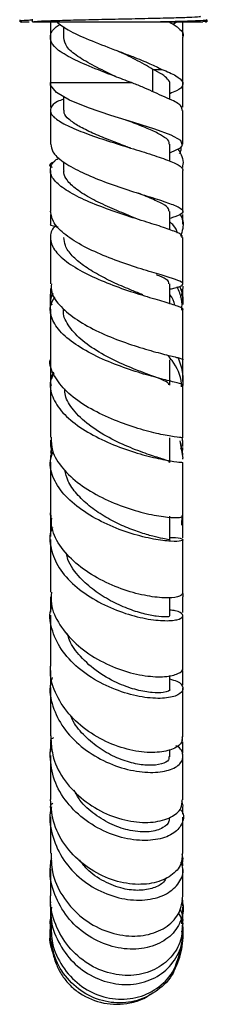
# Model space of a CAD drawing. Units: millimetres. Extents: x 3 to 1746, y 5 to 1745.
# Drawn here: x 1325 to 1346, y 735 to 847 of the extents above; entities that cross this region are included whole.
import ezdxf

# ---------------------------------------------------------------- set-up
doc = ezdxf.new("R2010")
doc.units = ezdxf.units.MM

msp = doc.modelspace()

# ---------------------------------------------------------------- linework, layer by layer
at = {"color": 7, "linetype": 'Continuous', "lineweight": 25}
for p, q in [((1324.5, 846.6), (1324.5, 846.38)), ((1324.51, 846.44), (1324.71, 846.32)), ((1325.9, 846.68), (1325.9, 846.37)), ((1340.09, 846.38), (1345.21, 846.38)), ((1341.84, 846.09), (1342.24, 846.38)), ((1342.97, 844.76), (1342.97, 846.38)), ((1345.51, 846.32), (1345.71, 846.44)), ((1345.72, 846.38), (1345.72, 846.6)), ((1329.47, 845.82), (1329.47, 844.59)), ((1327.97, 844.59), (1327.97, 839.48)), ((1342.97, 839.48), (1342.97, 844.59)), ((1339.56, 840.98), (1340.59, 840.98)), ((1327.97, 840.06), (1327.97, 836.7)), ((1342.95, 839.48), (1342.97, 839.48)), ((1341.47, 837.6), (1341.47, 839.35)), ((1329.47, 837.89), (1329.47, 836.35)), ((1337.16, 835.03), (1337.07, 835.06)), ((1341.47, 830.57), (1341.47, 832.51)), ((1329.47, 830.5), (1329.47, 829.53)), ((1327.97, 830.08), (1327.97, 829.89)), ((1342.97, 829.87), (1342.97, 830.1)), ((1341.47, 822.83), (1341.47, 824.9)), ((1327.97, 824.56), (1327.97, 823.4)), ((1342.97, 823.45), (1342.97, 824.55)), ((1341.47, 814.48), (1341.47, 816.7)), ((1342.97, 816.45), (1342.97, 816.19)), ((1327.97, 813.82), (1327.97, 808.15)), ((1342.97, 808.1), (1342.97, 813.78)), ((1341.47, 805.24), (1341.47, 808.1)), ((1327.97, 805.26), (1327.97, 799.34)), ((1342.97, 799.27), (1342.97, 805.24)), ((1341.47, 796.49), (1341.47, 799.27)), ((1327.97, 798.99), (1327.97, 798.27)), ((1328.13, 797.41), (1328.06, 798.28)), ((1342.62, 798.94), (1342.95, 796.98)), ((1342.93, 798.16), (1342.88, 797.54)), ((1342.97, 798.27), (1342.97, 798.97)), ((1327.97, 797.03), (1327.97, 796.85)), ((1342.97, 797.36), (1342.97, 797.53)), ((1342.97, 796.84), (1342.97, 796.98)), ((1327.97, 790.56), (1327.97, 789.38)), ((1328.01, 790.16), (1327.99, 790.77)), ((1341.47, 787.72), (1341.47, 790.4)), ((1342.84, 789.39), (1342.87, 790.47)), ((1342.86, 790.38), (1342.91, 790.22)), ((1342.97, 789.38), (1342.97, 790.55)), ((1328.11, 790.17), (1328, 789.38)), ((1342.97, 787.94), (1342.97, 789.39)), ((1342.95, 781.63), (1342.94, 781.25)), ((1341.47, 779.12), (1341.47, 781.18)), ((1342.97, 779.48), (1342.97, 781.25)), ((1342.97, 771.26), (1342.97, 772.94)), ((1341.47, 770.87), (1341.47, 772.37)), ((1327.97, 764.85), (1327.97, 763.67)), ((1342.88, 765.42), (1342.85, 764.88)), ((1342.97, 763.58), (1342.97, 764.87)), ((1341.47, 763.17), (1341.47, 763.98)), ((1327.97, 757.42), (1327.97, 756.7)), ((1327.97, 751.06), (1327.97, 750.83)), ((1327.97, 750.48), (1327.97, 747.42)), ((1342.97, 750.82), (1342.97, 751.09)), ((1342.97, 747.4), (1342.97, 750.47)), ((1327.97, 746.15), (1327.97, 744.21)), ((1342.97, 744.21), (1342.97, 746.13)), ((1342.93, 743.93), (1342.95, 744.28)), ((1342.94, 744.32), (1342.97, 744.21)), ((1328.09, 742.19), (1328.12, 741.91))]:
    msp.add_line(p, q, dxfattribs=at)
at = {"color": 8, "linetype": 'Continuous', "lineweight": 25}
for p, q in [((1339.56, 838.44), (1339.56, 840.98)), ((1327.97, 839.48), (1337.14, 839.48))]:
    msp.add_line(p, q, dxfattribs=at)
at = {"color": 7, "linetype": 'Continuous', "lineweight": 25, "flags": 128}
msp.add_lwpolyline([(1341.47, 831.54), (1341.57, 831.57), (1342.7, 832.1), (1342.93, 832.36), (1342.72, 832.92), (1341.62, 833.53), (1339.78, 834.2), (1337.41, 834.96), (1334.8, 835.77), (1332.28, 836.63), (1330.14, 837.5), (1328.65, 838.36), (1327.99, 839.18), (1327.98, 839.48), (1327.98, 839.48)], dxfattribs=at)
at = {"color": 7, "linetype": 'Continuous', "lineweight": 25}
for points, knots in [([(1325.94, 846.55), (1325.74, 846.54), (1324.92, 846.51), (1324.45, 846.48), (1324.58, 846.45), (1324.61, 846.45)], [0, 0, 0, 0, 0.200873, 0.820574, 1, 1, 1, 1]), ([(1324.74, 846.38), (1324.71, 846.38), (1324.66, 846.38), (1325.29, 846.38), (1325.59, 846.38)], [0, 0, 0, 0, 0.537511, 1, 1, 1, 1]), ([(1325.94, 846.38), (1326.14, 846.41), (1326.54, 846.45), (1328.4, 846.52), (1330.84, 846.58), (1333.75, 846.65), (1336.84, 846.71), (1339.79, 846.78), (1342.31, 846.84), (1344.1, 846.9), (1345.01, 846.96), (1344.94, 846.99), (1344.91, 847)], [0, 0, 0, 0, 0.116604, 0.220814, 0.324367, 0.429583, 0.532505, 0.637583, 0.741528, 0.845335, 0.950466, 1, 1, 1, 1]), ([(1325.94, 846.38), (1325.99, 846.38), (1326.15, 846.38), (1327.24, 846.38), (1329.43, 846.38), (1332.35, 846.38), (1335.68, 846.38), (1338.33, 846.38), (1339.73, 846.38), (1340.09, 846.38)], [0, 0, 0, 0, 0.087562, 0.255425, 0.423266, 0.593038, 0.765681, 0.938509, 1, 1, 1, 1]), ([(1337.14, 839.48), (1336.5, 839.72), (1334.88, 840.33), (1332.28, 841.34), (1329.85, 842.45), (1328.25, 843.55), (1327.82, 844.69), (1328.18, 845.52), (1328.93, 845.99), (1329.09, 846.09)], [0, 0, 0, 0, 0.1113142, 0.2809964, 0.4492497, 0.617503, 0.7871851, 0.9550442, 1, 1, 1, 1]), ([(1327.97, 846.38), (1327.97, 845.91), (1327.97, 845.31), (1327.97, 844.72), (1327.97, 844.6)], [0, 0, 0, 0, 0.791819, 1, 1, 1, 1]), ([(1328.69, 846.38), (1329.07, 846.07), (1329.91, 845.39), (1332.3, 844.34), (1334.92, 843.31), (1337.32, 842.43), (1339.16, 841.67), (1340.15, 841.19), (1340.59, 840.98)], [0, 0, 0, 0, 0.173272, 0.379084, 0.586644, 0.732851, 0.881452, 1, 1, 1, 1]), ([(1340.09, 846.38), (1341, 846.4), (1342.84, 846.44), (1344.71, 846.51), (1345.7, 846.56), (1345.62, 846.59), (1345.59, 846.6)], [0, 0, 0, 0, 0.282613, 0.570763, 0.862589, 1, 1, 1, 1]), ([(1341.4, 846.38), (1341.71, 846.18), (1342.63, 845.61), (1343.12, 845.03), (1342.94, 844.62), (1342.92, 844.59)], [0, 0, 0, 0, 0.326954, 0.944735, 1, 1, 1, 1]), ([(1345.59, 846.44), (1345.59, 846.43), (1345.59, 846.41), (1345.3, 846.39), (1345.21, 846.38)], [0, 0, 0, 0, 0.664953, 1, 1, 1, 1]), ([(1335.46, 840.11), (1335.4, 840.14), (1334.56, 840.55), (1332.91, 841.34), (1330.98, 842.45), (1329.69, 843.52), (1329.56, 844.24), (1329.5, 844.59)], [0, 0, 0, 0, 0.0208159, 0.2723353, 0.5215373, 0.7707393, 1, 1, 1, 1]), ([(1339.56, 840.98), (1338.93, 841.36), (1337.71, 842.07), (1336.19, 842.78), (1335.46, 843.11)], [0, 0, 0, 0, 0.523756, 1, 1, 1, 1]), ([(1341.46, 839.35), (1341.46, 839.35), (1341.53, 839.53), (1341.27, 839.89), (1340.67, 840.42), (1339.93, 840.8), (1339.56, 840.98)], [0, 0, 0, 0, 0.011251, 0.340407, 0.669939, 1, 1, 1, 1]), ([(1340.59, 840.98), (1341.16, 840.74), (1342.32, 840.25), (1342.85, 839.76), (1342.94, 839.51), (1342.95, 839.48)], [0, 0, 0, 0, 0.470339, 0.9401, 1, 1, 1, 1]), ([(1340.58, 837.98), (1339.87, 838.32), (1338.82, 838.82), (1337.55, 839.32), (1337.14, 839.48)], [0, 0, 0, 0, 0.680263, 1, 1, 1, 1]), ([(1342.95, 839.48), (1342.95, 839.38), (1342.97, 839.05), (1342.56, 838.64), (1341.74, 838.34), (1341.47, 838.23)], [0, 0, 0, 0, 0.246827, 0.745848, 1, 1, 1, 1]), ([(1342.97, 836.69), (1342.97, 837.38), (1342.97, 838.51), (1342.97, 839.65), (1342.97, 840.09)], [0, 0, 0, 0, 0.61253, 1, 1, 1, 1]), ([(1329.47, 837.62), (1329.22, 837.52), (1328.43, 837.22), (1327.9, 836.63), (1327.99, 835.86), (1329.01, 835.04), (1330.79, 834.18), (1333.13, 833.31), (1335.76, 832.47), (1338.36, 831.67), (1340.63, 830.95), (1342.25, 830.3), (1342.93, 829.84), (1342.94, 829.59), (1342.95, 829.52)], [0, 0, 0, 0, 0.039662, 0.130151, 0.220891, 0.312028, 0.403687, 0.495946, 0.588826, 0.682292, 0.776261, 0.870617, 0.965233, 1, 1, 1, 1]), ([(1342.87, 836.34), (1342.87, 836.49), (1342.86, 836.86), (1341.97, 837.41), (1340.98, 837.82), (1340.58, 837.98)], [0, 0, 0, 0, 0.288982, 0.714262, 1, 1, 1, 1]), ([(1327.97, 836.35), (1327.97, 836), (1327.97, 834.72), (1327.97, 833.44), (1327.97, 832.52)], [0, 0, 0, 0, 0.2795218, 1, 1, 1, 1]), ([(1336.52, 832.25), (1336.51, 832.26), (1335.9, 832.5), (1334.55, 833.01), (1332.71, 833.77), (1331.13, 834.55), (1330.02, 835.31), (1329.47, 835.92), (1329.53, 836.25), (1329.54, 836.35)], [0, 0, 0, 0, 0.0043064, 0.1886525, 0.372319, 0.5551883, 0.7371811, 0.9182742, 1, 1, 1, 1]), ([(1342.97, 832.51), (1342.97, 833.43), (1342.97, 834.71), (1342.97, 835.99), (1342.97, 836.34)], [0, 0, 0, 0, 0.723456, 1, 1, 1, 1]), ([(1341.39, 832.51), (1341.41, 832.58), (1341.48, 832.83), (1340.96, 833.28), (1339.89, 833.89), (1338.35, 834.54), (1337.13, 835.02), (1336.52, 835.25)], [0, 0, 0, 0, 0.089126, 0.317641, 0.546483, 0.775673, 1, 1, 1, 1]), ([(1328.04, 832.52), (1328.07, 832.23), (1328.13, 831.58), (1329.31, 830.52), (1331.24, 829.41), (1333.72, 828.37), (1336.41, 827.43), (1338.99, 826.62), (1341.13, 825.94), (1342.57, 825.39), (1343.04, 825.01), (1342.88, 824.64), (1342.45, 824.39), (1341.67, 824.17), (1341.47, 824.11)], [0, 0, 0, 0, 0.074737, 0.16839, 0.262366, 0.356566, 0.450881, 0.545207, 0.639457, 0.73358, 0.827567, 0.874005, 0.967861, 1, 1, 1, 1]), ([(1337.07, 832.07), (1336.99, 832.09), (1336.79, 832.16), (1336.62, 832.22), (1336.52, 832.26)], [0, 0, 0, 0, 0.425664, 1, 1, 1, 1]), ([(1342.4, 831.96), (1342.74, 831.39), (1343.1, 830.78), (1342.94, 830.15), (1342.93, 830.11)], [0, 0, 0, 0, 0.929097, 1, 1, 1, 1]), ([(1342.57, 831.45), (1342.61, 831.51), (1342.78, 831.74), (1342.77, 831.98), (1342.76, 832.17)], [0, 0, 0, 0, 0.233069, 1, 1, 1, 1]), ([(1328.2, 829.86), (1328.11, 829.92), (1327.79, 830.13), (1327.94, 830.34), (1328.44, 830.56), (1328.48, 830.58)], [0, 0, 0, 0, 0.253031, 0.93842, 1, 1, 1, 1]), ([(1342.85, 821.95), (1342.87, 822.01), (1342.96, 822.22), (1342.08, 822.63), (1340.37, 823.23), (1337.99, 823.96), (1335.31, 824.83), (1332.66, 825.81), (1330.35, 826.89), (1328.7, 828.01), (1328.01, 828.95), (1327.93, 829.84), (1328.16, 830.48), (1328.81, 830.88), (1328.95, 830.97)], [0, 0, 0, 0, 0.045979, 0.144864, 0.243719, 0.342437, 0.440896, 0.538968, 0.636541, 0.733541, 0.829945, 0.877343, 0.972567, 1, 1, 1, 1]), ([(1327.97, 829.54), (1327.97, 828.29), (1327.97, 826.74), (1327.97, 825.21), (1327.97, 824.91)], [0, 0, 0, 0, 0.805461, 1, 1, 1, 1]), ([(1337.55, 824.14), (1337.31, 824.24), (1336.43, 824.6), (1334.66, 825.33), (1332.59, 826.32), (1330.85, 827.38), (1329.85, 828.37), (1329.45, 829.1), (1329.5, 829.45), (1329.52, 829.54)], [0, 0, 0, 0, 0.068308, 0.255723, 0.442446, 0.628316, 0.813247, 0.951617, 1, 1, 1, 1]), ([(1342.97, 824.9), (1342.97, 825.2), (1342.97, 826.73), (1342.97, 828.28), (1342.97, 829.52)], [0, 0, 0, 0, 0.198157, 1, 1, 1, 1]), ([(1341.39, 824.9), (1341.38, 825.03), (1341.36, 825.34), (1340.42, 825.9), (1339.19, 826.45), (1338.21, 826.84), (1337.91, 826.97)], [0, 0, 0, 0, 0.232, 0.544727, 0.857993, 1, 1, 1, 1]), ([(1341.47, 816.1), (1341.54, 816.12), (1342.25, 816.29), (1342.71, 816.44), (1343.07, 816.7), (1342.78, 816.98), (1341.53, 817.41), (1339.51, 817.99), (1336.98, 818.78), (1334.26, 819.76), (1331.69, 820.92), (1329.61, 822.22), (1328.22, 823.58), (1328.06, 824.48), (1327.99, 824.92)], [0, 0, 0, 0, 0.011074, 0.105617, 0.152312, 0.246682, 0.341099, 0.435628, 0.530314, 0.625157, 0.720111, 0.81509, 0.909986, 1, 1, 1, 1]), ([(1342.65, 824.6), (1342.77, 824.34), (1343.15, 823.52), (1342.88, 822.66), (1342.69, 822.07)], [0, 0, 0, 0, 0.31033, 1, 1, 1, 1]), ([(1328.86, 823.12), (1328.6, 823.17), (1328.14, 823.27), (1327.92, 823.34), (1328, 823.39), (1328.01, 823.4)], [0, 0, 0, 0, 0.521198, 0.914718, 1, 1, 1, 1]), ([(1328.62, 823.37), (1328.47, 823.21), (1328.11, 822.86), (1327.91, 822.03), (1328.08, 820.9), (1329.27, 819.54), (1331.21, 818.24), (1333.68, 817.06), (1336.39, 816.04), (1338.98, 815.22), (1341.15, 814.59), (1342.56, 814.14), (1343.03, 813.9), (1342.96, 813.79), (1342.95, 813.78)], [0, 0, 0, 0, 0.0369527, 0.0858261, 0.1846251, 0.2839697, 0.383811, 0.4842106, 0.5851778, 0.6866708, 0.788606, 0.8908707, 0.9933372, 1, 1, 1, 1]), ([(1342.36, 822.43), (1342.25, 822.74), (1342.09, 823.19), (1341.62, 823.58), (1341.47, 823.71)], [0, 0, 0, 0, 0.663749, 1, 1, 1, 1]), ([(1327.97, 821.96), (1327.97, 821.52), (1327.97, 819.76), (1327.97, 818.02), (1327.97, 816.72)], [0, 0, 0, 0, 0.24978, 1, 1, 1, 1]), ([(1338.42, 815.46), (1338.02, 815.62), (1337.06, 816.01), (1335.27, 816.77), (1333.37, 817.71), (1331.67, 818.76), (1330.37, 819.87), (1329.58, 820.96), (1329.53, 821.65), (1329.51, 821.96)], [0, 0, 0, 0, 0.112832, 0.266439, 0.419624, 0.572265, 0.724278, 0.87564, 1, 1, 1, 1]), ([(1342.97, 816.7), (1342.97, 818.01), (1342.97, 819.75), (1342.97, 821.51), (1342.97, 821.95)], [0, 0, 0, 0, 0.7528872, 1, 1, 1, 1]), ([(1341.37, 816.7), (1341.38, 816.79), (1341.41, 817.03), (1340.88, 817.35), (1340.18, 817.64), (1339.98, 817.73)], [0, 0, 0, 0, 0.293794, 0.80338, 1, 1, 1, 1]), ([(1327.97, 816.18), (1327.97, 815.7), (1327.97, 815.22), (1327.97, 814.46), (1327.97, 814.46)], [0, 0, 0, 0, 0.992378, 1, 1, 1, 1]), ([(1328.08, 816.72), (1328.07, 816.39), (1328.04, 815.52), (1329.08, 814.1), (1330.93, 812.58), (1333.41, 811.23), (1336.14, 810.12), (1338.79, 809.27), (1341.02, 808.68), (1342.5, 808.32), (1343.02, 808.17), (1342.95, 808.1), (1342.94, 808.09)], [0, 0, 0, 0, 0.070335, 0.18418, 0.298414, 0.412915, 0.527546, 0.64217, 0.756662, 0.870933, 0.984944, 1, 1, 1, 1]), ([(1342.84, 813.74), (1342.86, 814.15), (1342.9, 815.07), (1342.51, 815.9), (1342.3, 816.35)], [0, 0, 0, 0, 0.457921, 1, 1, 1, 1]), ([(1342.63, 816.35), (1342.77, 815.95), (1342.98, 815.3), (1342.95, 814.62), (1342.94, 814.37)], [0, 0, 0, 0, 0.63131, 1, 1, 1, 1]), ([(1342.69, 815.21), (1342.82, 815.51), (1342.96, 815.81), (1342.93, 816.13), (1342.93, 816.14)], [0, 0, 0, 0, 0.97164, 1, 1, 1, 1]), ([(1342.97, 814.37), (1342.97, 814.91), (1342.97, 815.62), (1342.97, 816.02), (1342.97, 816.12)], [0, 0, 0, 0, 0.761166, 1, 1, 1, 1]), ([(1328.23, 815.59), (1328.09, 815.25), (1327.93, 814.88), (1327.97, 814.49), (1327.98, 814.46)], [0, 0, 0, 0, 0.9197721, 1, 1, 1, 1]), ([(1342.85, 805.24), (1342.88, 805.27), (1342.97, 805.35), (1342.09, 805.55), (1340.36, 805.97), (1337.94, 806.64), (1335.21, 807.58), (1332.52, 808.77), (1330.21, 810.19), (1328.58, 811.75), (1327.98, 813.1), (1327.92, 814.27), (1328.27, 814.87), (1328.47, 815.22)], [0, 0, 0, 0, 0.045856, 0.150736, 0.255662, 0.360516, 0.46516, 0.56945, 0.673266, 0.776533, 0.879234, 0.929767, 1, 1, 1, 1]), ([(1327.97, 813.75), (1327.97, 814.22), (1327.97, 814.94), (1327.97, 815.4), (1327.97, 815.55)], [0, 0, 0, 0, 0.6593562, 1, 1, 1, 1]), ([(1328.16, 814.3), (1328.08, 814.52), (1327.94, 814.93), (1328.01, 815.35), (1328.05, 815.55)], [0, 0, 0, 0, 0.541959, 1, 1, 1, 1]), ([(1342.06, 814.28), (1341.93, 814.7), (1341.8, 815.15), (1341.49, 815.48), (1341.47, 815.51)], [0, 0, 0, 0, 0.925069, 1, 1, 1, 1]), ([(1341.37, 805.25), (1341.36, 805.34), (1341.34, 805.55), (1340.19, 806.01), (1338.28, 806.72), (1335.88, 807.69), (1333.43, 808.94), (1331.28, 810.41), (1329.92, 812.03), (1329.32, 813.19), (1329.48, 813.76), (1329.48, 813.77)], [0, 0, 0, 0, 0.092182, 0.22205, 0.351949, 0.481673, 0.611016, 0.739811, 0.867953, 0.995424, 1, 1, 1, 1]), ([(1327.97, 809.18), (1327.97, 808.24), (1327.97, 807.19), (1327.97, 805.87), (1327.97, 805.72)], [0, 0, 0, 0, 0.8917228, 1, 1, 1, 1]), ([(1342.8, 805.06), (1342.8, 805.18), (1342.77, 806.2), (1342.23, 807.47), (1341.44, 808.38), (1341.29, 808.56)], [0, 0, 0, 0, 0.093808, 0.822908, 1, 1, 1, 1]), ([(1342.41, 808.33), (1342.63, 807.73), (1343, 806.7), (1342.96, 805.64), (1342.95, 805.21)], [0, 0, 0, 0, 0.591857, 1, 1, 1, 1]), ([(1342.97, 805.65), (1342.97, 806.26), (1342.97, 807.55), (1342.97, 808.56), (1342.97, 809.09)], [0, 0, 0, 0, 0.478282, 1, 1, 1, 1]), ([(1342.87, 799.28), (1342.87, 799.28), (1342.86, 799.28), (1341.72, 799.41), (1339.78, 799.79), (1337.26, 800.48), (1334.51, 801.51), (1331.88, 802.86), (1329.68, 804.48), (1328.36, 806.28), (1327.8, 807.54), (1327.97, 808.15), (1327.97, 808.15)], [0, 0, 0, 0, 0.082539, 0.196366, 0.310456, 0.424871, 0.539606, 0.654589, 0.769693, 0.884762, 0.999637, 1, 1, 1, 1]), ([(1328.36, 806.59), (1328.22, 806.3), (1327.79, 805.43), (1328.11, 803.88), (1329.25, 802.09), (1331.24, 800.44), (1333.75, 799.02), (1336.5, 797.91), (1339.12, 797.14), (1341.26, 796.69), (1342.7, 796.5), (1342.87, 796.49), (1342.95, 796.49)], [0, 0, 0, 0, 0.0524306, 0.1564516, 0.2608267, 0.3656774, 0.4710765, 0.5770356, 0.6835051, 0.7903838, 0.8975371, 1, 1, 1, 1]), ([(1328.33, 806.7), (1328.15, 806.4), (1327.88, 805.93), (1328.01, 805.4), (1328.06, 805.21)], [0, 0, 0, 0, 0.650576, 1, 1, 1, 1]), ([(1341.38, 796.49), (1341.41, 796.51), (1341.55, 796.6), (1340.83, 796.81), (1339.29, 797.3), (1337.06, 798.1), (1334.59, 799.23), (1332.25, 800.69), (1330.54, 802.34), (1329.63, 803.76), (1329.6, 804.57), (1329.59, 804.82)], [0, 0, 0, 0, 0.030507, 0.163881, 0.297447, 0.430986, 0.564267, 0.697077, 0.829266, 0.946328, 1, 1, 1, 1]), ([(1328.06, 799.34), (1328.07, 798.84), (1328.09, 797.64), (1329.26, 795.8), (1331.23, 793.96), (1333.79, 792.44), (1336.56, 791.3), (1339.2, 790.57), (1341.33, 790.25), (1342.74, 790.23), (1342.88, 790.35), (1342.94, 790.41)], [0, 0, 0, 0, 0.084753, 0.199631, 0.314868, 0.430322, 0.545829, 0.661219, 0.776337, 0.891073, 1, 1, 1, 1]), ([(1342.74, 798), (1342.82, 798.21), (1342.99, 798.64), (1342.91, 799.09), (1342.87, 799.31)], [0, 0, 0, 0, 0.4956879, 1, 1, 1, 1]), ([(1341.47, 787.98), (1341.7, 787.98), (1342.52, 787.98), (1343.05, 787.78), (1342.9, 787.57), (1341.72, 787.51), (1339.72, 787.75), (1337.16, 788.37), (1334.38, 789.41), (1331.74, 790.86), (1329.59, 792.62), (1328.25, 794.6), (1327.78, 796.36), (1328.15, 797.37), (1328.27, 797.72)], [0, 0, 0, 0, 0.03523, 0.12692, 0.218884, 0.311052, 0.403326, 0.495577, 0.587659, 0.679428, 0.770772, 0.86163, 0.952004, 1, 1, 1, 1]), ([(1328.25, 797.55), (1328.13, 797.45), (1327.94, 797.29), (1327.98, 797.09), (1328, 797.03)], [0, 0, 0, 0, 0.667495, 1, 1, 1, 1]), ([(1328.15, 798.06), (1328.07, 797.94), (1327.95, 797.74), (1328.02, 797.57), (1328.04, 797.5)], [0, 0, 0, 0, 0.633966, 1, 1, 1, 1]), ([(1327.97, 796.5), (1327.97, 796.45), (1327.97, 794.38), (1327.97, 792.42), (1327.97, 790.5)], [0, 0, 0, 0, 0.023433, 1, 1, 1, 1]), ([(1342.97, 790.41), (1342.97, 792.36), (1342.97, 794.35), (1342.97, 796.44), (1342.97, 796.49)], [0, 0, 0, 0, 0.978402, 1, 1, 1, 1]), ([(1341.46, 787.72), (1341.41, 787.73), (1341.32, 787.75), (1340.5, 787.89), (1339.26, 788.19), (1337.65, 788.69), (1335.85, 789.42), (1334.02, 790.38), (1332.31, 791.55), (1330.91, 792.9), (1329.93, 794.27), (1329.7, 795.2), (1329.6, 795.62)], [0, 0, 0, 0, 0.098946, 0.201663, 0.304506, 0.40736, 0.510116, 0.612674, 0.714937, 0.816828, 0.918317, 1, 1, 1, 1]), ([(1342.94, 781.7), (1342.88, 781.56), (1342.76, 781.29), (1341.39, 781.09), (1339.29, 781.25), (1336.68, 781.87), (1333.9, 782.99), (1331.32, 784.57), (1329.31, 786.54), (1328.1, 788.58), (1328.07, 789.92), (1328.06, 790.5)], [0, 0, 0, 0, 0.106324, 0.220105, 0.334334, 0.449072, 0.56429, 0.679871, 0.795639, 0.911395, 1, 1, 1, 1]), ([(1327.97, 789.43), (1327.97, 789.16), (1327.97, 788.74), (1327.97, 788.28), (1327.97, 788.1)], [0, 0, 0, 0, 0.605878, 1, 1, 1, 1]), ([(1328.2, 789.11), (1328.17, 789.05), (1327.79, 788.3), (1327.97, 786.7), (1328.82, 784.51), (1330.63, 782.49), (1333.05, 780.81), (1335.79, 779.55), (1338.5, 778.79), (1340.81, 778.51), (1342.43, 778.63), (1343.01, 778.96), (1342.93, 779.33), (1342.52, 779.66), (1341.69, 779.75), (1341.47, 779.77)], [0, 0, 0, 0, 0.007394, 0.097081, 0.187006, 0.277309, 0.368089, 0.459378, 0.551141, 0.64328, 0.735658, 0.828121, 0.873819, 0.965901, 1, 1, 1, 1]), ([(1327.97, 787.75), (1327.97, 787.43), (1327.97, 785.35), (1327.97, 783.42), (1327.97, 781.79)], [0, 0, 0, 0, 0.155207, 1, 1, 1, 1]), ([(1342.97, 781.69), (1342.97, 783.36), (1342.97, 785.31), (1342.97, 787.41), (1342.97, 787.73)], [0, 0, 0, 0, 0.851007, 1, 1, 1, 1]), ([(1341.41, 779.12), (1341.42, 779.1), (1341.51, 779.04), (1341.04, 778.97), (1340.04, 779.03), (1338.52, 779.32), (1336.71, 779.9), (1334.77, 780.78), (1332.89, 781.96), (1331.18, 783.52), (1330.02, 784.99), (1329.84, 785.97), (1329.8, 786.21)], [0, 0, 0, 0, 0.030072, 0.142012, 0.254212, 0.366536, 0.478836, 0.590969, 0.702802, 0.814221, 0.954256, 1, 1, 1, 1]), ([(1328.09, 781.79), (1328.06, 781.36), (1327.98, 780.11), (1328.94, 778.06), (1330.76, 775.89), (1333.26, 774.12), (1336.04, 772.89), (1338.74, 772.25), (1341.02, 772.16), (1342.52, 772.53), (1343.03, 773), (1342.95, 773.27), (1342.94, 773.3)], [0, 0, 0, 0, 0.061495, 0.17678, 0.292467, 0.408402, 0.524385, 0.6402, 0.75564, 0.870546, 0.984844, 1, 1, 1, 1]), ([(1327.97, 781.27), (1327.97, 781.07), (1327.97, 780.5), (1327.97, 779.92), (1327.97, 779.54)], [0, 0, 0, 0, 0.348279, 1, 1, 1, 1]), ([(1341.47, 771.97), (1341.76, 771.89), (1342.63, 771.65), (1343.1, 770.98), (1342.79, 770.27), (1341.47, 769.78), (1339.35, 769.73), (1336.72, 770.21), (1333.92, 771.29), (1331.33, 772.91), (1329.27, 774.99), (1328.12, 777.33), (1327.77, 779.18), (1328.11, 780.12), (1328.17, 780.29)], [0, 0, 0, 0, 0.047829, 0.140903, 0.234367, 0.328126, 0.422056, 0.515996, 0.609761, 0.703175, 0.7961, 0.888471, 0.980301, 1, 1, 1, 1]), ([(1327.97, 779.19), (1327.97, 778.61), (1327.97, 776.57), (1327.97, 774.73), (1327.97, 773.41)], [0, 0, 0, 0, 0.284983, 1, 1, 1, 1]), ([(1342.97, 773.3), (1342.97, 774.65), (1342.97, 776.51), (1342.97, 778.57), (1342.97, 779.13)], [0, 0, 0, 0, 0.727616, 1, 1, 1, 1]), ([(1341.41, 770.87), (1341.43, 770.85), (1341.63, 770.68), (1340.92, 770.41), (1339.56, 770.37), (1337.79, 770.67), (1335.66, 771.39), (1333.35, 772.65), (1331.4, 774.39), (1330.23, 775.93), (1329.97, 776.85), (1329.91, 777.1)], [0, 0, 0, 0, 0.015228, 0.178275, 0.300757, 0.423357, 0.545876, 0.689684, 0.83283, 0.953823, 1, 1, 1, 1]), ([(1342.84, 765.42), (1342.87, 765.23), (1342.94, 764.71), (1341.97, 764), (1340.15, 763.57), (1337.68, 763.7), (1334.92, 764.49), (1332.22, 765.94), (1329.93, 767.97), (1328.42, 770.41), (1327.9, 772.31), (1327.98, 773.3), (1327.99, 773.41)], [0, 0, 0, 0, 0.064199, 0.177439, 0.29122, 0.40566, 0.520764, 0.636464, 0.752564, 0.868827, 0.98499, 1, 1, 1, 1]), ([(1327.97, 772.94), (1327.97, 772.88), (1327.97, 772.3), (1327.97, 771.73), (1327.97, 771.22)], [0, 0, 0, 0, 0.111936, 1, 1, 1, 1]), ([(1328.18, 772.12), (1328.11, 771.89), (1327.77, 770.85), (1328.15, 768.84), (1329.34, 766.38), (1331.39, 764.24), (1333.96, 762.62), (1336.74, 761.62), (1339.37, 761.29), (1341.48, 761.57), (1342.81, 762.34), (1343.06, 763.34), (1342.77, 764.14), (1342.19, 764.4), (1342.16, 764.42)], [0, 0, 0, 0, 0.025634, 0.120635, 0.215967, 0.311826, 0.408332, 0.505439, 0.603038, 0.700952, 0.798989, 0.896933, 0.994636, 1, 1, 1, 1]), ([(1327.97, 770.99), (1327.97, 770.18), (1327.97, 768.22), (1327.97, 766.52), (1327.97, 765.52)], [0, 0, 0, 0, 0.412174, 1, 1, 1, 1]), ([(1342.97, 765.42), (1342.97, 766.45), (1342.97, 768.16), (1342.97, 770.13), (1342.97, 770.91)], [0, 0, 0, 0, 0.603848, 1, 1, 1, 1]), ([(1341.37, 763.18), (1341.38, 763.05), (1341.41, 762.72), (1340.61, 762.29), (1339.2, 762.13), (1337.4, 762.36), (1335.49, 762.99), (1333.56, 764.02), (1331.86, 765.44), (1330.7, 766.76), (1330.35, 767.63), (1330.25, 767.87)], [0, 0, 0, 0, 0.077882, 0.213994, 0.350517, 0.472123, 0.593673, 0.714967, 0.835832, 0.956144, 1, 1, 1, 1]), ([(1328.31, 765.29), (1328.28, 765.27), (1328.05, 765.18), (1327.94, 765.02), (1328.02, 764.89), (1328.05, 764.86)], [0, 0, 0, 0, 0.116297, 0.742448, 1, 1, 1, 1]), ([(1328.01, 765.52), (1328.06, 764.68), (1328.16, 762.9), (1329.53, 760.36), (1331.64, 758.17), (1334.29, 756.59), (1337.09, 755.75), (1339.68, 755.66), (1341.68, 756.24), (1342.85, 757.2), (1342.86, 757.96), (1342.87, 758.28)], [0, 0, 0, 0, 0.1051499, 0.2215147, 0.3381163, 0.4547782, 0.5712382, 0.6872636, 0.8026285, 0.917197, 1, 1, 1, 1]), ([(1342.61, 757.25), (1342.69, 757.17), (1343.13, 756.68), (1342.98, 755.63), (1342.08, 754.46), (1340.23, 753.72), (1337.76, 753.61), (1334.98, 754.23), (1332.27, 755.61), (1329.98, 757.63), (1328.4, 760.14), (1327.96, 762.42), (1327.92, 763.91), (1328.1, 764.43), (1328.14, 764.53)], [0, 0, 0, 0, 0.0205399, 0.1219694, 0.2239204, 0.3262972, 0.4289412, 0.5316527, 0.6342082, 0.736395, 0.8380758, 0.9391919, 0.9889631, 1, 1, 1, 1]), ([(1327.97, 763.32), (1327.97, 762.36), (1327.97, 760.57), (1327.97, 759.04), (1327.97, 758.33)], [0, 0, 0, 0, 0.539012, 1, 1, 1, 1]), ([(1342.97, 758.28), (1342.97, 759), (1342.97, 760.52), (1342.97, 762.3), (1342.97, 763.23)], [0, 0, 0, 0, 0.4751771, 1, 1, 1, 1]), ([(1341.38, 756.27), (1341.39, 756.13), (1341.44, 755.7), (1340.73, 755.04), (1339.24, 754.58), (1337.14, 754.69), (1334.95, 755.4), (1332.98, 756.58), (1331.42, 757.93), (1330.87, 758.99), (1330.66, 759.38)], [0, 0, 0, 0, 0.066937, 0.201457, 0.360374, 0.519626, 0.654926, 0.789905, 0.924435, 1, 1, 1, 1]), ([(1342.88, 752.21), (1342.87, 751.81), (1342.85, 750.86), (1341.71, 749.63), (1339.79, 748.78), (1337.27, 748.62), (1334.53, 749.26), (1331.88, 750.7), (1329.71, 752.83), (1328.23, 755.46), (1328.06, 757.38), (1327.97, 758.33)], [0, 0, 0, 0, 0.0829915, 0.1948178, 0.3075725, 0.4213647, 0.5361315, 0.6517545, 0.7680023, 0.8846074, 1, 1, 1, 1]), ([(1342.96, 757.43), (1342.96, 757.43), (1343.01, 757.65), (1342.92, 757.87), (1342.84, 758.07)], [0, 0, 0, 0, 0.025071, 1, 1, 1, 1]), ([(1328.11, 757.49), (1328.08, 757.4), (1327.76, 756.41), (1328.09, 754.36), (1329.15, 751.7), (1331.13, 749.43), (1333.64, 747.8), (1336.4, 746.93), (1339.04, 746.87), (1341.24, 747.56), (1342.62, 748.86), (1343.15, 750.2), (1342.84, 750.98), (1342.75, 751.21)], [0, 0, 0, 0, 0.011299, 0.115064, 0.219016, 0.323346, 0.428167, 0.533465, 0.639178, 0.745136, 0.851127, 0.956874, 1, 1, 1, 1]), ([(1327.99, 757.42), (1327.98, 757.53), (1327.96, 757.69), (1328.16, 757.85), (1328.23, 757.9)], [0, 0, 0, 0, 0.658494, 1, 1, 1, 1]), ([(1342.97, 756.66), (1342.97, 756.78), (1342.97, 757.02), (1342.97, 757.29), (1342.97, 757.43)], [0, 0, 0, 0, 0.489634, 1, 1, 1, 1]), ([(1327.97, 756.35), (1327.97, 755.93), (1327.97, 754.42), (1327.97, 753.16), (1327.97, 752.24)], [0, 0, 0, 0, 0.273734, 1, 1, 1, 1]), ([(1342.97, 752.2), (1342.97, 753.13), (1342.97, 754.39), (1342.97, 755.91), (1342.97, 756.31)], [0, 0, 0, 0, 0.7342948, 1, 1, 1, 1]), ([(1342.85, 746.93), (1342.88, 746.77), (1343.08, 745.95), (1342.8, 744.44), (1341.6, 742.73), (1339.57, 741.6), (1337.03, 741.24), (1334.28, 741.76), (1331.68, 743.13), (1329.55, 745.24), (1328.26, 747.86), (1327.78, 750.05), (1328.06, 751.21), (1328.12, 751.45)], [0, 0, 0, 0, 0.0240564, 0.1281629, 0.233472, 0.3393051, 0.4454715, 0.5517077, 0.657797, 0.7634899, 0.8686306, 0.9731698, 1, 1, 1, 1]), ([(1328.11, 751.62), (1328.04, 751.5), (1327.95, 751.31), (1328.01, 751.13), (1328.03, 751.07)], [0, 0, 0, 0, 0.630315, 1, 1, 1, 1]), ([(1328.06, 752.25), (1328.07, 751.53), (1328.08, 749.84), (1329.25, 747.33), (1331.21, 745.05), (1333.77, 743.48), (1336.53, 742.76), (1339.16, 742.92), (1341.28, 743.89), (1342.72, 745.46), (1342.88, 746.76), (1342.96, 747.4)], [0, 0, 0, 0, 0.084967, 0.200897, 0.316996, 0.433071, 0.548839, 0.663986, 0.77816, 0.891064, 1, 1, 1, 1]), ([(1341.12, 749.51), (1341.01, 749.32), (1340.74, 748.81), (1339.66, 748.25), (1338.08, 747.96), (1336.12, 748.16), (1334.03, 748.97), (1332.28, 750.13), (1331.53, 751.14), (1331.27, 751.49)], [0, 0, 0, 0, 0.088921, 0.244592, 0.400725, 0.556964, 0.732456, 0.907415, 1, 1, 1, 1]), ([(1342.82, 752.11), (1342.86, 752.01), (1342.99, 751.68), (1342.92, 751.34), (1342.87, 751.1)], [0, 0, 0, 0, 0.309404, 1, 1, 1, 1]), ([(1342.91, 744.32), (1342.89, 743.67), (1342.84, 742.26), (1341.69, 740.38), (1339.84, 738.96), (1337.42, 738.29), (1334.74, 738.5), (1332.14, 739.62), (1329.93, 741.55), (1328.45, 744.11), (1327.92, 746.19), (1327.98, 747.29), (1327.99, 747.42)], [0, 0, 0, 0, 0.091805, 0.198649, 0.307011, 0.417068, 0.528659, 0.641535, 0.755332, 0.869696, 0.984225, 1, 1, 1, 1]), ([(1342.94, 746.23), (1342.96, 746.45), (1342.99, 746.74), (1342.9, 747.01), (1342.88, 747.07)], [0, 0, 0, 0, 0.7621825, 1, 1, 1, 1]), ([(1328, 746.22), (1327.98, 746.35), (1327.95, 746.52), (1328.02, 746.68), (1328.04, 746.72)], [0, 0, 0, 0, 0.789755, 1, 1, 1, 1]), ([(1328.08, 746.15), (1328.05, 745.73), (1327.95, 744.38), (1328.79, 742.14), (1330.43, 739.82), (1332.75, 738.15), (1335.39, 737.31), (1338.05, 737.38), (1340.42, 738.33), (1342.11, 740.05), (1342.98, 741.89), (1342.88, 743.08), (1342.85, 743.46)], [0, 0, 0, 0, 0.04935, 0.159717, 0.270457, 0.381732, 0.493766, 0.60657, 0.719991, 0.833672, 0.947148, 1, 1, 1, 1]), ([(1342.62, 745.95), (1342.66, 745.87), (1342.89, 745.45), (1342.92, 744.99), (1342.95, 744.61)], [0, 0, 0, 0, 0.1849732, 1, 1, 1, 1]), ([(1328, 743.87), (1327.96, 744.16), (1327.91, 744.52), (1328.03, 744.87), (1328.05, 744.94)], [0, 0, 0, 0, 0.802203, 1, 1, 1, 1]), ([(1342.82, 744.25), (1342.83, 744.41), (1342.85, 744.84), (1342.62, 745.24), (1342.47, 745.48)], [0, 0, 0, 0, 0.386136, 1, 1, 1, 1]), ([(1342.2, 739.6), (1342.1, 739.28), (1341.69, 738.13), (1340.15, 736.64), (1337.83, 735.42), (1335.16, 735.16), (1332.53, 735.87), (1330.27, 737.45), (1328.62, 739.73), (1328.05, 741.96), (1327.89, 743.47), (1328.03, 744.02), (1328.06, 744.14)], [0, 0, 0, 0, 0.046633, 0.17265, 0.299279, 0.426076, 0.552411, 0.677665, 0.801554, 0.924002, 0.984089, 1, 1, 1, 1]), ([(1328.05, 744.25), (1328.06, 743.51), (1328.09, 741.8), (1329.25, 739.35), (1331.16, 737.24), (1333.64, 735.93), (1336.33, 735.55), (1338.93, 736.16), (1341.07, 737.64), (1342.55, 739.79), (1342.95, 741.9), (1343.03, 743.23), (1342.89, 743.66), (1342.89, 743.68)], [0, 0, 0, 0, 0.084729, 0.193858, 0.303396, 0.413109, 0.522569, 0.631248, 0.738515, 0.843901, 0.947035, 0.997103, 1, 1, 1, 1]), ([(1342.9, 744.17), (1342.92, 744.04), (1343, 743.62), (1342.92, 743.2), (1342.86, 742.91)], [0, 0, 0, 0, 0.315271, 1, 1, 1, 1]), ([(1328.25, 741.02), (1328.16, 741.28), (1327.94, 741.95), (1327.88, 742.73), (1327.99, 743.2), (1328, 743.23)], [0, 0, 0, 0, 0.366328, 0.960234, 1, 1, 1, 1]), ([(1327.97, 742.69), (1327.97, 742.79), (1327.97, 742.91), (1327.97, 743.32), (1327.97, 743.39)], [0, 0, 0, 0, 0.820074, 1, 1, 1, 1]), ([(1342.86, 743.07), (1342.87, 743.12), (1342.92, 743.26), (1342.92, 743.4), (1342.91, 743.49)], [0, 0, 0, 0, 0.3783275, 1, 1, 1, 1]), ([(1342.97, 742.71), (1342.97, 742.72), (1342.97, 742.76), (1342.97, 742.96), (1342.97, 743.3), (1342.97, 743.32)], [0, 0, 0, 0, 0.220503, 0.958508, 1, 1, 1, 1]), ([(1328.11, 741.96), (1328.15, 741.61), (1328.24, 740.84), (1328.61, 739.65), (1329.23, 738.43), (1330.12, 737.31), (1331.68, 736.03), (1333.52, 735.28), (1335.49, 735.09), (1337.05, 735.26), (1338.4, 735.67), (1339.05, 736.12), (1339.3, 736.29)], [0, 0, 0, 0, 0.10436, 0.231941, 0.338319, 0.427755, 0.508459, 0.674652, 0.759466, 0.844078, 0.940909, 1, 1, 1, 1]), ([(1341.33, 738.15), (1341.33, 738.16), (1341.82, 738.68), (1342.31, 740.01), (1342.76, 741.31), (1342.81, 741.99), (1342.81, 742)], [0, 0, 0, 0, 0.002204, 0.47569, 0.996609, 1, 1, 1, 1])]:
    msp.add_open_spline(points, degree=3, knots=knots, dxfattribs=at)

doc.saveas('drawing.dxf')
